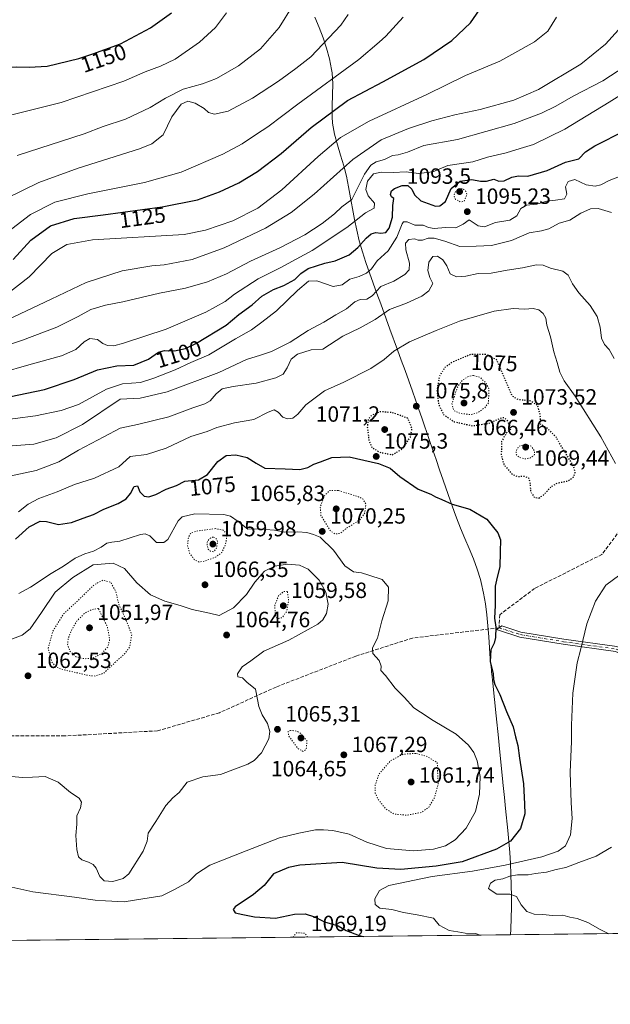
# Model space of a CAD drawing. Units: metres. Extents: x 576441 to 579874, y 4756619 to 4758971.
# Drawn here: x 579301 to 579569, y 4756622 to 4757069 of the extents above; entities that cross this region are included whole.
import ezdxf
from ezdxf.enums import TextEntityAlignment as Align

# ---------------------------------------------------------------- set-up
doc = ezdxf.new("R2010")
doc.units = ezdxf.units.M
doc.header["$MEASUREMENT"] = 0
for name, pattern in [('DGN Style 3', [2.307223, 1.648017, -0.659207]), ('DGN Style 4', [2.638475, 1.318413, -0.659207, 0.001648, -0.659207]), ('DGN Style 5', [1.153612, 0.494405, -0.659207])]:
    doc.linetypes.add(name, pattern=pattern)
for name, color, linetype, lineweight in [('Arbolado forestal CxS', 92, 'Continuous', 0), ('Camino Cxs', 7, 'Continuous', 0), ('Camino eje', 30, 'DGN Style 4', 13), ('Comarca CxS', 21, 'Continuous', 0), ('Comunidad Autónoma CxS', 142, 'Continuous', 0), ('Curva de nivel maestra', 30, 'Continuous', 30), ('Curva de nivel maestra depresión', 30, 'DGN Style 5', 30), ('Curva de nivel normal', 30, 'Continuous', 0), ('Curva de nivel normal depresión', 30, 'DGN Style 5', 0), ('Espacio natural protegido CxS', 121, 'Continuous', 0), ('Municipio', 91, 'Continuous', 13), ('Municipio CxS', 4, 'Continuous', 0), ('Provincia CxS', 1, 'Continuous', 0), ('Punto de cota en terreno', 7, 'Continuous', 0), ('Rótulo de curva de nivel directora', 7, 'Continuous', 0), ('Rótulo de punto de cota en terreno', 7, 'Continuous', 0), ('Senda', 7, 'DGN Style 3', 0)]:
    doc.layers.add(name, color=color, linetype=linetype, lineweight=lineweight)
doc.styles.add('Style-Arial', font='txt')

# ---------------------------------------------------------------- blocks, each defined once
blk = doc.blocks.new('*U5')
at = {"layer": 'Arbolado forestal CxS', "color": 92, "linetype": 'Continuous', "lineweight": 0}
blk.add_polyline3d([(579781.8001, 4757101.0377, 1108.2463), (579797.7597, 4757063.3137, 1102.8615), (579853.6401, 4756989.3523, 1120.6575), (579859.6472, 4756983.1047, 1122.0452), (579861.6372, 4756812.7248, 1129.8541), (579847.0629, 4756801.9863, 1127.6176), (579792.8241, 4756747.7499, 1121.6825), (579862.4528, 4756742.8907, 1124.0351), (579863.45, 4756657.51, 1094.5487), (578971.6982, 4756647.3659, 1042.9742)], dxfattribs=at)
blk = doc.blocks.new('5PATER')
at = {"layer": 'Provincia CxS', "linetype": 'Continuous', "lineweight": 0}
h = blk.add_hatch(color=51, dxfattribs=at)
edge = h.paths.add_edge_path()
edge.add_ellipse((0, 0), major_axis=(-0.11, -0.111), ratio=0.999422, start_angle=0, end_angle=360)

msp = doc.modelspace()

# ---------------------------------------------------------------- linework, layer by layer
at = {"layer": 'Arbolado forestal CxS', "color": 92, "linetype": 'Continuous', "lineweight": 0, "extrusion": (-0.055935, -0.000636285, 0.998434), "elevation": -34368.3017, "flags": 128}
msp.add_lwpolyline([(-4749753.9892, 633000.2748), (-4749753.9892, 632121.6301)], dxfattribs=at)
at = {"layer": 'Camino Cxs', "color": 7, "linetype": 'Continuous', "lineweight": 0}
msp.add_polyline3d([(579650.2105, 4756712.9349, 1106.7444), (579652.1977, 4756707.3951, 1111.4453), (579641.3727, 4756718.3979, 1112.6262), (579627.0291, 4756733.2573, 1105.9748), (579621.4299, 4756739.5791, 1098.5717), (579612.2785, 4756755.6733, 1107.4535), (579604.9721, 4756764.1729, 1103.9392), (579599.6207, 4756769.9829, 1102.9162), (579571.7139, 4756782.2353, 1104.1574), (579548.0557, 4756785.5299, 1099.7519), (579528.3149, 4756788.7833, 1093.7632), (579517.7417, 4756792.1821, 1086.5199), (579520.1213, 4756793.8331, 1085.7956), (579528.8567, 4756791.0251, 1091.3956), (579548.4013, 4756787.8039, 1100.2374), (579572.3467, 4756784.4693, 1103.8104), (579600.9863, 4756771.8953, 1104.0829), (579606.6905, 4756765.7021, 1104.9315), (579614.1679, 4756757.0037, 1107.3078), (579623.3107, 4756740.9245, 1097.2536), (579628.7181, 4756734.8191, 1105.4789), (579643.0065, 4756720.0169, 1111.7856)], close=True, dxfattribs=at)
msp.add_polyline3d([(579652.1977, 4756707.3951, 1111.4453), (579641.3727, 4756718.3979, 1112.6262), (579627.0291, 4756733.2573, 1105.9748), (579621.4299, 4756739.5791, 1098.5717), (579612.2785, 4756755.6733, 1107.4535), (579604.9721, 4756764.1729, 1103.9392), (579599.6207, 4756769.9829, 1102.9162), (579571.7139, 4756782.2353, 1104.1574), (579548.0557, 4756785.5299, 1099.7519), (579528.3149, 4756788.7833, 1093.7632), (579517.7417, 4756792.1821, 1086.5199), (579520.1213, 4756793.8331, 1085.7956), (579528.8567, 4756791.0251, 1091.3956), (579548.4013, 4756787.8039, 1100.2374), (579572.3467, 4756784.4693, 1103.8104), (579600.9863, 4756771.8953, 1104.0829), (579606.6905, 4756765.7021, 1104.9315), (579614.1679, 4756757.0037, 1107.3078), (579623.3107, 4756740.9245, 1097.2536), (579628.7181, 4756734.8191, 1105.4789), (579643.0065, 4756720.0169, 1111.7856), (579650.2105, 4756712.9349, 1106.7444)], dxfattribs=at)
at = {"layer": 'Camino eje', "color": 30, "linetype": 'DGN Style 4', "lineweight": 13}
msp.add_polyline3d([(579518.9315, 4756793.0077, 1086.0314), (579528.5857, 4756789.9043, 1092.5211), (579548.2285, 4756786.6669, 1100.0772), (579572.0303, 4756783.3523, 1104.0757), (579600.3035, 4756770.9391, 1103.4108), (579605.8313, 4756764.9375, 1104.5347), (579613.2233, 4756756.3385, 1107.2976), (579622.3703, 4756740.2519, 1096.6311), (579627.8735, 4756734.0383, 1105.4809), (579642.1897, 4756719.2075, 1112.3989), (579653.4017, 4756708.1853, 1111.0938)], dxfattribs=at)
at = {"layer": 'Comarca CxS', "color": 21, "linetype": 'Continuous', "lineweight": 0, "flags": 128}
msp.add_lwpolyline([(579754.84, 4757069.202), (579759.607, 4757064.968), (579798.033, 4757024.021), (579859.8538, 4756965.4171), (579863.45, 4756657.51), (579524.1149, 4756653.6499), (578122.6551, 4756637.7076)], dxfattribs=at)
at = {"layer": 'Comunidad Autónoma CxS', "color": 142, "linetype": 'Continuous', "lineweight": 0, "flags": 128}
msp.add_lwpolyline([(577828.7281, 4758917.8211), (577892.276, 4758922.665), (577933.383, 4758925.2751), (577948.297, 4758929.135), (577971.518, 4758936.8482), (577987.029, 4758942.6261), (577996.169, 4758950.0289), (579836.43, 4758970.97), (579859.8538, 4756965.4171), (579863.45, 4756657.51), (579524.1149, 4756653.6499), (578122.6551, 4756637.7076), (576750.3453, 4756622.0969)], dxfattribs=at)
at = {"layer": 'Curva de nivel maestra', "color": 30, "linetype": 'Continuous', "lineweight": 30, "flags": 128}
for points, elevation in [([(579292.19, 4757047.2001), (579299.83, 4757047.6601), (579305.63, 4757047.4801), (579313.71, 4757047.8901), (579328.19, 4757051.4201), (579334.53, 4757053.5901), (579346.99, 4757058.0601), (579360.7, 4757065.3501), (579370.16, 4757072.2101)], 1150), ([(579298.41, 4756960.1001), (579306.4, 4756969.0001), (579315.36, 4756975.4201), (579325.97, 4756978.7501), (579339.26, 4756980.4201), (579365.96, 4756984.0101), (579381.95, 4756987.3001), (579392.04, 4756990.9501), (579400.76, 4756995.0001), (579409.3, 4757000.1001), (579419.96, 4757008.2601), (579433.64, 4757020.0701), (579450.19, 4757032.3101), (579466.13, 4757040.8801), (579484.78, 4757050.9601), (579497.42, 4757059.5401), (579505.99, 4757067.5401), (579511.74, 4757075.8701)], 1125), ([(579292.94, 4756897.0701), (579312.52, 4756901.2101), (579326.06, 4756905.6501), (579336.64, 4756910.1601), (579345.38, 4756911.8801), (579353.1, 4756912.2101), (579359.81, 4756914.9401), (579364.36, 4756918.0901), (579367.08, 4756918.9401), (579371.63, 4756918.6801), (579376.63, 4756919.7801), (579381.61, 4756922.2401), (579395, 4756930.4101), (579400.85, 4756935.2601), (579406.9, 4756939.5501), (579411.29, 4756943.4801), (579416.53, 4756946.5101), (579421.19, 4756948.3401), (579426.19, 4756951.0401), (579428.86, 4756953.8601), (579432.19, 4756956.0401), (579439.86, 4756958.5301), (579444.53, 4756959.6301), (579450.86, 4756962.2501), (579454.86, 4756965.5601), (579458.53, 4756969.8501), (579460.86, 4756971.8601), (579462.92, 4756972.3701), (579465.24, 4756972.0901), (579467.46, 4756972.4501), (579469.06, 4756974.3401), (579470.48, 4756979.4601), (579470.68, 4756984.6901), (579471.14, 4756987.8201), (579470.1, 4756988.6701), (579469.69, 4756989.7001), (579470.12, 4756991.3201), (579471.47, 4756992.4001), (579474.92, 4756993.7101), (579477.45, 4756993.8001), (579479.36, 4756992.1501), (579480.46, 4756989.5801), (579483.39, 4756986.8401), (579490.13, 4756984.4201), (579492.02, 4756984.4901), (579494.64, 4756986.4601), (579497.22, 4756992.3401), (579501.19, 4756995.8001), (579506.53, 4756996.4901), (579510.52, 4756995.6901), (579513.17, 4756995.7901), (579516.51, 4756996.6501), (579518.83, 4756995.7601), (579521.18, 4756995.8101), (579524.65, 4756997.5801), (579527.7, 4756998.1001), (579531.99, 4756998.0501), (579540.77, 4757000.6201), (579549.15, 4757004.3001), (579552.74, 4757005.3301), (579555.11, 4757005.8401), (579558.12, 4757009.0001), (579562.42, 4757011.7401), (579576.13, 4757018.6901)], 1100), ([(579299.4, 4756833.2901), (579305.53, 4756838.7901), (579310.53, 4756841.4201), (579313.53, 4756841.2301), (579318.86, 4756839.8801), (579324.77, 4756840.7401), (579330.17, 4756842.8001), (579334.77, 4756844.4401), (579339.53, 4756846.8601), (579346.02, 4756849.4601), (579349.64, 4756851.5501), (579351.64, 4756853.9301), (579353.24, 4756857.2101), (579354.72, 4756857.4801), (579355.89, 4756854.6801), (579357.8, 4756852.8201), (579359.88, 4756852.4901), (579363.13, 4756853.5101), (579367.75, 4756855.9901), (579372.42, 4756857.6501), (579376.28, 4756859.5901), (579382.44, 4756860.2301), (579386.59, 4756862.6101), (579391.27, 4756868.5101), (579395.05, 4756871.1601), (579399.42, 4756871.5801), (579404.62, 4756870.3201), (579408.65, 4756867.7501), (579412.54, 4756865.5301), (579421.77, 4756865.2101), (579428.41, 4756864.9001), (579432.15, 4756865.7201), (579434.85, 4756867.3101), (579437.87, 4756868.4001), (579442.95, 4756870.2801), (579450.86, 4756870.5301), (579464.25, 4756867.6501), (579469.43, 4756865.5201), (579473.92, 4756861.7101), (579482.19, 4756855.9901), (579487.99, 4756853.6501), (579490.05, 4756852.4201), (579492.99, 4756851.2301), (579497.64, 4756849.1101), (579505.67, 4756846.7801), (579513.43, 4756842.2501), (579515.84, 4756839.2801), (579518.44, 4756836.1301), (579519.6, 4756832.9901), (579519.36, 4756827.5301), (579519.27, 4756820.7401), (579518.13, 4756815.9801), (579517.1, 4756811.9101), (579517.16, 4756803.1701), (579516.87, 4756797.4001), (579517.47, 4756793.2301), (579517.32, 4756788.6201), (579516.64, 4756786.0001), (579515.23, 4756782.9701), (579514.86, 4756777.5401), (579516.26, 4756772.2101), (579516.34, 4756769.5401), (579516.96, 4756767.2101), (579519.21, 4756762.7501), (579522.27, 4756755.0501), (579525.35, 4756748.0801), (579526.34, 4756743.5401), (579527.39, 4756739.5401), (579528.17, 4756733.8701), (579530.02, 4756722.2101), (579530.49, 4756712.8701), (579530.55, 4756708.5401), (579528.71, 4756701.8701), (579524.12, 4756696.2101), (579517.82, 4756692.5701), (579502.15, 4756686.8301), (579490.35, 4756684.8601), (579474.27, 4756683.2401), (579463.36, 4756683.8601), (579447.73, 4756686.4001), (579428.49, 4756685.3201), (579423.4, 4756684.2401), (579416.46, 4756681.3101), (579412.26, 4756676.0701), (579407.44, 4756671.9101), (579399.13, 4756666.3501), (579398.17, 4756665.0701), (579399.1, 4756663.6801), (579402.55, 4756662.9001), (579407.94, 4756661.7601), (579417.5, 4756661.2201), (579426.02, 4756663.0401), (579430.94, 4756663.2101), (579435.19, 4756661.8001), (579439.61, 4756659.5101), (579445.87, 4756657.7501), (579449.55, 4756655.5901), (579455.48, 4756653.3501), (579457.6041, 4756652.8935)], 1075), ([(579457.6041, 4756652.8935), (579457.605, 4756652.8933)], 1075)]:
    msp.add_lwpolyline(points, dxfattribs=dict(at, elevation=elevation))
at = {"layer": 'Curva de nivel maestra depresión', "color": 30, "linetype": 'DGN Style 5', "lineweight": 30, "elevation": 1075, "flags": 128}
for points in [[(579536.97, 4756851.9001), (579539.22, 4756853.3801), (579542.53, 4756857.0301), (579545.53, 4756858.7801), (579550.19, 4756859.6801), (579552.66, 4756861.3901), (579553.51, 4756863.5001), (579552.71, 4756866.4601), (579548.65, 4756872.9701), (579544.82, 4756879.5301), (579541.05, 4756883.3501), (579537.77, 4756885.3901), (579537.63, 4756889.5401), (579536.52, 4756893.8501), (579533.07, 4756896.0101), (579527.66, 4756896.5201), (579524.94, 4756898.2001), (579517.92, 4756914.6001), (579512.86, 4756917.0601), (579506.19, 4756917.0701), (579498.11, 4756913.7801), (579494.31, 4756911.1701), (579491.82, 4756907.1301), (579490.73, 4756900.9601), (579491.44, 4756894.3601), (579493.78, 4756889.7301), (579498.6, 4756886.5101), (579506.97, 4756884.7001), (579514.42, 4756885.9301), (579520.08, 4756888.3901), (579521.16, 4756888.4401), (579522.41, 4756887.3101), (579524.51, 4756883.3501), (579522.17, 4756881.3401), (579520.09, 4756877.5801), (579519.9, 4756871.3001), (579521.16, 4756867.1501), (579524.48, 4756863.0201), (579527.18, 4756861.7201), (579530.46, 4756861.7801), (579532.32, 4756861.0801), (579532.93, 4756859.0801), (579533.22, 4756854.8401), (579534.89, 4756852.2401), (579536.97, 4756851.9001)], [(579470.4, 4756871.5401), (579474.99, 4756874.1501), (579478.66, 4756879.5101), (579479.43, 4756883.4501), (579477.44, 4756888.1201), (579470.48, 4756890.6601), (579465.03, 4756891.0601), (579461.2, 4756889.5201), (579459.49, 4756887.5401), (579459.08, 4756884.3801), (579459.89, 4756877.8101), (579461.23, 4756874.8301), (579464.63, 4756872.7401), (579470.4, 4756871.5401)]]:
    msp.add_lwpolyline(points, dxfattribs=at)
at = {"layer": 'Curva de nivel normal', "color": 30, "linetype": 'Continuous', "lineweight": 0, "flags": 128}
for points, elevation in [([(579295.99, 4757025.44), (579320.08, 4757031.42), (579348.52, 4757041.17), (579358.19, 4757045.37), (579365.19, 4757047.93), (579371.9, 4757051.17), (579382.9, 4757058.87), (579390.19, 4757065.41), (579395.14, 4757072.21)], 1145), ([(579300.18, 4757007.32), (579330.53, 4757017.23), (579339.19, 4757020.6), (579349.36, 4757023.89), (579360.55, 4757029.11), (579367.43, 4757033.42), (579375.5, 4757037.47), (579384.24, 4757039.84), (579390.59, 4757042.34), (579400.61, 4757048.12), (579410.63, 4757055.82), (579419.08, 4757065.51), (579425.29, 4757075.54)], 1140), ([(579293.86, 4756971.1), (579306.19, 4756980.54), (579317.19, 4756986.24), (579332.19, 4756990.02), (579357.9, 4756995.1), (579374.67, 4756999.8), (579393.53, 4757007.91), (579402.26, 4757012.64), (579408.78, 4757017.04), (579413.92, 4757020.4), (579427.53, 4757030.73), (579455.19, 4757051.01), (579464.53, 4757058.75), (579467.5, 4757061.56), (579475.41, 4757070.21)], 1130), ([(579294.63, 4756943.65), (579305.61, 4756952.37), (579315.93, 4756962.93), (579322.75, 4756966.94), (579334.38, 4756969.06), (579375.95, 4756971.57), (579385.7, 4756973.55), (579398, 4756977.79), (579409.39, 4756983.54), (579420.33, 4756991.78), (579436.77, 4757006.88), (579447, 4757015.56), (579459.88, 4757023.01), (579486.1, 4757035.01), (579503.64, 4757043.62), (579519.25, 4757050.26), (579528.77, 4757055.46), (579535.04, 4757059.03), (579541.01, 4757063.86), (579544.98, 4757070.16)], 1120), ([(579294.86, 4756987.7), (579310.02, 4756995.13), (579327.83, 4757001.59), (579355.69, 4757010.43), (579361.31, 4757012.67), (579366.42, 4757016.71), (579370.42, 4757024.93), (579374.55, 4757030.74), (579377.7, 4757032.1), (579381.02, 4757031.15), (579385.06, 4757028.64), (579387.04, 4757026.87), (579389.7, 4757026.1), (579395.9, 4757027.56), (579406.99, 4757033.36), (579418.8, 4757041.12), (579426.72, 4757046.87), (579433.49, 4757052.21), (579447.04, 4757066.59), (579450.45, 4757071.36)], 1135), ([(579293.18, 4756931.54), (579315.53, 4756942.21), (579331.54, 4756949.72), (579347.88, 4756955.09), (579361.29, 4756957.3), (579366.88, 4756957.72), (579379.62, 4756960.24), (579394.13, 4756965.47), (579412.86, 4756974.4), (579424.53, 4756981.55), (579435.03, 4756989.9), (579452.53, 4757005.55), (579465.36, 4757014.44), (579477.83, 4757019.64), (579488.41, 4757023.16), (579498.86, 4757025.87), (579510.31, 4757028.25), (579525.56, 4757032.51), (579536.86, 4757037.32), (579556.01, 4757048.8), (579567.25, 4757057.88), (579573.17, 4757064.43)], 1115), ([(579275.62, 4756914.64), (579302.53, 4756923.54), (579318.18, 4756929.4), (579327.82, 4756934.31), (579333.53, 4756937.45), (579340.28, 4756939.4), (579348.19, 4756940.9), (579364.84, 4756944.85), (579376.51, 4756947.19), (579386.62, 4756949.97), (579395.16, 4756953.73), (579406.11, 4756959.49), (579419.46, 4756965.54), (579430.72, 4756971.37), (579438.61, 4756976.45), (579444.19, 4756980.84), (579447.53, 4756984.05), (579452.03, 4756987.4), (579457.77, 4756998.87), (579460.71, 4757003.04), (579463.19, 4757004.58), (579466.86, 4757005.62), (579470.53, 4757007.4), (579473.19, 4757007.7), (579477.36, 4757008.84), (579484.77, 4757011.9), (579500, 4757014.62), (579525.77, 4757021.88), (579538.24, 4757026.63), (579544.63, 4757029.76), (579552.63, 4757034.24), (579566.05, 4757041.21), (579576.08, 4757047.81)], 1110), ([(579292.94, 4756908.76), (579305.49, 4756912.38), (579320.27, 4756916.43), (579326.86, 4756919.35), (579330.53, 4756922.82), (579333.19, 4756924.28), (579336.58, 4756923.87), (579339.07, 4756922.11), (579341.14, 4756921.17), (579344.11, 4756921.04), (579348.42, 4756922.15), (579367.84, 4756928.58), (579385.79, 4756936.34), (579394.51, 4756941.16), (579398.86, 4756944.44), (579409.51, 4756951.45), (579419.61, 4756956.34), (579434.02, 4756964.24), (579449.89, 4756974.69), (579458.35, 4756981.43), (579462.26, 4756983.5), (579462.44, 4756985.79), (579459.47, 4756989.06), (579458.39, 4756991.9), (579459.27, 4756995.79), (579461.98, 4756999.03), (579465.39, 4756999.87), (579470.86, 4756999.62), (579476.74, 4756999.96), (579482.33, 4756999.15), (579488.86, 4756999.9), (579495.69, 4757002.77), (579507.03, 4757004.52), (579513.65, 4757006.62), (579522.19, 4757008.56), (579528.53, 4757010.6), (579534.53, 4757012.42), (579548.71, 4757019.38), (579568.93, 4757031.53), (579579.38, 4757038.13)], 1105), ([(579289.86, 4756886.75), (579308.53, 4756889.14), (579320.06, 4756891.67), (579327.99, 4756894.3), (579340.72, 4756901.33), (579347.94, 4756903.76), (579356.18, 4756904.33), (579362.27, 4756906.33), (579371.86, 4756910.04), (579379.01, 4756913.38), (579387.11, 4756916.87), (579399.34, 4756924.19), (579406.53, 4756928.18), (579411.19, 4756931.78), (579417.82, 4756936.94), (579427.36, 4756946.1), (579432.48, 4756950.36), (579436.19, 4756950.42), (579443.65, 4756947.94), (579447.68, 4756948.62), (579451.12, 4756951.19), (579455.43, 4756952.51), (579458.68, 4756953.9), (579460.94, 4756955.93), (579463.65, 4756959.57), (579468.56, 4756964.11), (579472.53, 4756970.32), (579474.89, 4756976.34), (579475.6, 4756977.23), (579477.24, 4756977.25), (579480.62, 4756975.73), (579484.46, 4756975.7), (579486.86, 4756974.7), (579489.53, 4756974.23), (579494.62, 4756974.64), (579499.25, 4756974.57), (579502.63, 4756976.27), (579505.42, 4756978.17), (579509.45, 4756975.46), (579512.34, 4756975.02), (579517.27, 4756976.99), (579523.86, 4756978.01), (579526.94, 4756979.94), (579528.88, 4756983.28), (579531.4, 4756984.91), (579536.02, 4756985.25), (579540.62, 4756986.69), (579544.5, 4756987.03), (579548.6, 4756987.76), (579549.71, 4756989.87), (579549.14, 4756993.21), (579550.22, 4756995.53), (579553.3, 4756996.46), (579558.41, 4756994.06), (579562.5, 4756993.4), (579565.19, 4756994.02), (579568.86, 4756996.05), (579572.89, 4756997.6)], 1095), ([(579295.87, 4756875.43), (579307.78, 4756876.34), (579317.86, 4756879.18), (579329.86, 4756885.26), (579346.86, 4756896.8), (579355.99, 4756897.19), (579368.26, 4756900.04), (579391.74, 4756908.95), (579404.25, 4756914.85), (579410.65, 4756916.68), (579415.59, 4756918.43), (579424.1, 4756922.63), (579432.3, 4756927.93), (579439.31, 4756931.7), (579444.8, 4756935.11), (579449.67, 4756937.85), (579453.39, 4756940.98), (579455.87, 4756942.07), (579458.96, 4756942.2), (579461.28, 4756943.72), (579465.27, 4756947.98), (579471.15, 4756950.39), (579476.17, 4756953.35), (579478.13, 4756955.55), (579478.26, 4756958.51), (579476.53, 4756964.53), (579476.48, 4756967.54), (579477.96, 4756969.26), (579480.53, 4756969.61), (579482.19, 4756968.92), (579484.12, 4756968.88), (579486.71, 4756969.8), (579489.4, 4756969.87), (579494.36, 4756968.42), (579501.07, 4756966.02), (579508.53, 4756966.17), (579515.53, 4756966.56), (579524.53, 4756968.77), (579532.53, 4756972.26), (579538.19, 4756973.13), (579541.46, 4756974.12), (579546.27, 4756976.59), (579551.02, 4756977.98), (579556.1, 4756981.16), (579560.42, 4756983.2), (579563.97, 4756983.28), (579570.04, 4756981.44)], 1090), ([(579296.66, 4756861.82), (579308.8, 4756864.44), (579319.03, 4756868.34), (579327.95, 4756873.6), (579339.53, 4756879.64), (579346.86, 4756883.57), (579354.72, 4756885.3), (579368.97, 4756888.83), (579379.9, 4756892.84), (579385.37, 4756894.59), (579387.77, 4756896.06), (579390.42, 4756899.21), (579393.16, 4756901.4), (579398.24, 4756902.57), (579408.67, 4756904.04), (579417.56, 4756906.39), (579420.86, 4756908.09), (579422.8, 4756911.06), (579424.48, 4756914.92), (579427.41, 4756917.16), (579433.66, 4756919.13), (579438.86, 4756919.43), (579448.06, 4756925.44), (579455.88, 4756929.15), (579462.72, 4756932.96), (579469.19, 4756937.46), (579476.86, 4756940.37), (579483.87, 4756943.5), (579487.02, 4756945.92), (579488.8, 4756949.28), (579487.52, 4756952.07), (579486.58, 4756955.22), (579487.11, 4756959.01), (579488.86, 4756961.51), (579490.97, 4756961.7), (579493.38, 4756960.05), (579495.27, 4756957.23), (579496.72, 4756953.64), (579499.64, 4756952.32), (579503.88, 4756952.56), (579509.42, 4756953.77), (579515.3, 4756954.04), (579522.62, 4756955.4), (579529.57, 4756956.38), (579535.96, 4756957.78), (579538.97, 4756957.64), (579542.29, 4756956.26), (579547.86, 4756954.9), (579550.34, 4756952.99), (579552.25, 4756949.09), (579555.16, 4756944.99), (579560.26, 4756939.24), (579563.39, 4756934.3), (579564.82, 4756929.5), (579565.39, 4756924.41), (579566.84, 4756921.52), (579568.95, 4756919.3), (579571.17, 4756915.18)], 1085), ([(579300.74, 4756845.62), (579305.18, 4756849.16), (579309.95, 4756851.73), (579318.32, 4756854.71), (579326.25, 4756858.11), (579335.19, 4756860.93), (579346.25, 4756866.07), (579351.46, 4756870.68), (579358.89, 4756871.71), (579367.86, 4756874.47), (579379.01, 4756879.76), (579386.39, 4756882.1), (579390.86, 4756883.94), (579398.78, 4756886.02), (579407.58, 4756887.61), (579414.1, 4756890.94), (579416.82, 4756891.93), (579418.7, 4756890.94), (579420.82, 4756888.65), (579422.94, 4756887.79), (579425.26, 4756888.19), (579427.5, 4756889.95), (579431.21, 4756894.21), (579439.71, 4756900.52), (579448.4, 4756904.47), (579460.65, 4756910.7), (579466.81, 4756914.77), (579471.19, 4756918.63), (579478.32, 4756922.85), (579490.38, 4756927.93), (579501.01, 4756932.2), (579516.7, 4756936.76), (579525.26, 4756937.94), (579530.44, 4756937.57), (579534.48, 4756937.93), (579536.91, 4756937.27), (579538.99, 4756935.7), (579540.22, 4756933.48), (579540.6, 4756930.43), (579542.2, 4756925.1), (579543.78, 4756918.21), (579545.26, 4756913.45), (579546.5, 4756909.09), (579548.51, 4756905.12), (579553.41, 4756898.11), (579565.12, 4756879.72), (579571.8, 4756867.63)], 1080), ([(579296.37, 4756675.6), (579307.32, 4756673.1), (579326.11, 4756670.79), (579335.54, 4756669.4), (579340.18, 4756669.13), (579348.79, 4756668.56), (579357.26, 4756669.92), (579365.86, 4756671.26), (579371.53, 4756674.23), (579377.96, 4756677.75), (579381.61, 4756681.39), (579387.63, 4756685.2), (579404.19, 4756691.69), (579419.32, 4756697.68), (579428.03, 4756699.77), (579435.65, 4756701.27), (579439.19, 4756701.3), (579443.53, 4756701.06), (579450.85, 4756699.33), (579458.83, 4756695.72), (579467.85, 4756692.86), (579480.02, 4756691.82), (579489.15, 4756692.55), (579494.68, 4756694.05), (579499.06, 4756696.69), (579503.96, 4756701.98), (579508.19, 4756709.54), (579510.04, 4756717.54), (579510.42, 4756725.54), (579509.02, 4756732.66), (579507.47, 4756736.36), (579505.11, 4756739.78), (579499.41, 4756744.68), (579488.94, 4756750.95), (579483.28, 4756754.7), (579480.23, 4756756.6), (579475.78, 4756761.48), (579471.76, 4756765.6), (579467.37, 4756771.34), (579465.22, 4756773.59), (579465.41, 4756775.57), (579464.56, 4756778.11), (579461.59, 4756781.27), (579461.41, 4756783.87), (579463.79, 4756788.27), (579465.74, 4756796.21), (579468.6, 4756805.28), (579468.78, 4756811.39), (579465.9, 4756814.89), (579459.86, 4756816.86), (579456.53, 4756817.88), (579452.91, 4756818.43), (579448.93, 4756821.05), (579443.69, 4756828.31), (579437.72, 4756834.09), (579434.67, 4756835.34), (579431.64, 4756836.24), (579427.5, 4756836.51), (579421.68, 4756836.36), (579417.02, 4756837.37), (579412.9, 4756837.58), (579409.39, 4756837.91), (579404.93, 4756837.73), (579400.48, 4756841.28), (579396.97, 4756843.6), (579394.02, 4756844.36), (579380.75, 4756844.77), (579375.03, 4756843.41), (579373.19, 4756841.61), (579368.53, 4756833.15), (579366.78, 4756831.72), (579363.47, 4756831.74), (579360.44, 4756834.71), (579358.2, 4756835.72), (579356.1, 4756835.42), (579346.76, 4756832.36), (579343.17, 4756831.84), (579340.89, 4756831.34), (579338.34, 4756829.55), (579334.86, 4756827.74), (579330.87, 4756826.61), (579326.53, 4756824.6), (579321.19, 4756821.01), (579315.53, 4756817.7), (579306.19, 4756811.48), (579300.9, 4756808.58)], 1070), ([(579297.23, 4756787.75), (579302.45, 4756789.66), (579306.01, 4756792.57), (579311.2, 4756799.87), (579317.46, 4756809.11), (579325.48, 4756815.84), (579334.6, 4756821.54), (579343.73, 4756822.34), (579348.93, 4756819.99), (579354.44, 4756813.39), (579360.68, 4756807.93), (579367.17, 4756805.05), (579374.15, 4756803.05), (579379.67, 4756801.31), (579387.48, 4756799.66), (579391.82, 4756798.54), (579398.35, 4756802), (579404.28, 4756808.1), (579408, 4756813.68), (579412.48, 4756818.78), (579417.15, 4756820.92), (579422.86, 4756821.84), (579428.36, 4756821.47), (579432.32, 4756819.66), (579437.23, 4756814.58), (579440.27, 4756809.15), (579441.31, 4756803.8), (579440.59, 4756799.45), (579438.85, 4756796.58), (579436.59, 4756794.7), (579423.55, 4756787.44), (579412.06, 4756782.36), (579406.2, 4756778.03), (579402.28, 4756775.21), (579400.13, 4756772.04), (579400.35, 4756770.75), (579402.5, 4756770.3), (579404.48, 4756768.3), (579408.29, 4756765.07), (579409.29, 4756760.42), (579409.89, 4756757.26), (579411.34, 4756753.54), (579413.78, 4756749.54), (579414.88, 4756745.87), (579414.37, 4756742.54), (579411.04, 4756736.19), (579407.69, 4756732.73), (579404.9, 4756731.1), (579392.53, 4756726.42), (579384.45, 4756725.41), (579377.38, 4756722.94), (579373.71, 4756718.28), (579370.89, 4756715.85), (579367.71, 4756712.41), (579363.07, 4756705.04), (579359.6, 4756699.78), (579359.11, 4756696.18), (579357.41, 4756691.57), (579350.81, 4756681.32), (579348.21, 4756679.26), (579343.6, 4756677.78), (579339.61, 4756678.12), (579337.65, 4756680.1), (579335.98, 4756683.84), (579334.69, 4756685.52), (579332.55, 4756686.65), (579329.48, 4756687.6), (579328.06, 4756689.01), (579327.18, 4756692.35), (579326.78, 4756698.76), (579327.22, 4756703.94), (579327.26, 4756707.66), (579328.96, 4756711.29), (579329.3, 4756713.88), (579328.23, 4756715.62), (579324.32, 4756718.19), (579318.81, 4756722.91), (579312.86, 4756725.56), (579307.19, 4756725.15), (579302.53, 4756724.99), (579297.53, 4756725.55)], 1065), ([(579573.81, 4756817.08), (579567.32, 4756812.31), (579562.7, 4756805.07), (579558.82, 4756794.87), (579556.03, 4756783.5), (579554.36, 4756777.03), (579552.42, 4756763.3), (579551.8, 4756748.74), (579551.81, 4756741.34), (579551.16, 4756727.54), (579551.59, 4756713.48), (579552.18, 4756706.41), (579551.34, 4756698.98), (579549.02, 4756694), (579545.76, 4756691.54), (579538.32, 4756689.08), (579521.71, 4756685.23), (579506.81, 4756682.57), (579488.5, 4756680.16), (579468.86, 4756676.07), (579464.72, 4756673.75), (579462.6, 4756669.94), (579462.7, 4756667.33), (579464.84, 4756665.78), (579470.25, 4756665.08), (579475.47, 4756663.82), (579481.76, 4756662.77), (579489.13, 4756661.14), (579491.66, 4756658), (579496.28, 4756655.63), (579500.23, 4756655.02), (579503.47, 4756654.38), (579508.2, 4756654.17), (579510.3703, 4756653.4936)], 1080), ([(579570.03, 4756693.5), (579562.97, 4756689.3), (579555.19, 4756686.52), (579549.19, 4756684.22), (579544.86, 4756683.26), (579540.53, 4756682.12), (579535.53, 4756681.44), (579532.19, 4756680.9), (579527.34, 4756680.86), (579523.8, 4756680.26), (579520.68, 4756679.04), (579517.19, 4756678.41), (579515.03, 4756677.15), (579514.2, 4756674.71), (579515.33, 4756673.7), (579517.93, 4756672.13), (579523.86, 4756672.04), (579526.86, 4756670.96), (579528.93, 4756667.27), (579531.48, 4756664.26), (579534.93, 4756662.94), (579538.86, 4756662.82), (579543.12, 4756662.34), (579547.88, 4756662.62), (579551.07, 4756661.7), (579554.35, 4756661.08), (579559.22, 4756659.16), (579564.84, 4756656.07), (579568.7708, 4756654.1579)], 1085)]:
    msp.add_lwpolyline(points, dxfattribs=dict(at, elevation=elevation))
at = {"layer": 'Curva de nivel normal depresión', "color": 30, "linetype": 'DGN Style 5', "lineweight": 0, "flags": 128}
for points, elevation in [([(579502.21, 4756992.46), (579499.36, 4756991.37), (579498.44, 4756989.12), (579499.13, 4756987.47), (579501.5, 4756986.29), (579503.12, 4756986.72), (579504.34, 4756989.54), (579503.81, 4756991.16), (579502.21, 4756992.46)], 1095), ([(579507.32, 4756907.59), (579504.8, 4756906.96), (579502.31, 4756905.46), (579499.99, 4756902.18), (579497.55, 4756894.77), (579498.4, 4756891.61), (579501.42, 4756890.26), (579506.21, 4756889.75), (579509.2, 4756890.55), (579512.4, 4756892.86), (579514.11, 4756895.17), (579514.35, 4756901.54), (579512.92, 4756904.18), (579510.41, 4756906.59), (579507.32, 4756907.59)], 1070), ([(579530.69, 4756876.36), (579527.82, 4756875.32), (579526.63, 4756873.22), (579526.79, 4756871.47), (579528.07, 4756870.42), (579530.78, 4756869.63), (579533.17, 4756870.12), (579534.97, 4756871.54), (579535.04, 4756873.29), (579533.45, 4756875.48), (579530.69, 4756876.36)], 1070), ([(579445.84, 4756855.36), (579441.93, 4756855.32), (579439.69, 4756852.87), (579437.76, 4756847.99), (579438.08, 4756844.02), (579442.33, 4756837.01), (579444.56, 4756835.55), (579446.82, 4756835.84), (579449.86, 4756838.31), (579455.72, 4756842), (579457.98, 4756845.12), (579458.44, 4756849.24), (579457.06, 4756851.54), (579454.86, 4756852.57), (579445.84, 4756855.36)], 1070), ([(579390.17, 4756838.02), (579381.78, 4756836.89), (579378.88, 4756835.94), (579377.88, 4756833.99), (579377.51, 4756830.19), (579378.45, 4756826.85), (579380.57, 4756823.96), (579382.71, 4756822.86), (579385.12, 4756823.25), (579390.09, 4756824.99), (579393.03, 4756827.12), (579394.77, 4756830.94), (579395.52, 4756835.54), (579393.69, 4756837.33), (579390.17, 4756838.02)], 1065), ([(579389.09, 4756834.26), (579387.37, 4756833.48), (579386.28, 4756831.53), (579386.83, 4756828.71), (579387.84, 4756827.85), (579389.17, 4756827.54), (579390.42, 4756828.64), (579391.25, 4756831.96), (579390.26, 4756833.72), (579389.09, 4756834.26)], 1060), ([(579339.01, 4756814.58), (579335.12, 4756812.52), (579328.62, 4756806.19), (579321.2, 4756799.29), (579316.4, 4756791.54), (579314.28, 4756783.72), (579315.85, 4756777.44), (579317.95, 4756775.15), (579320.35, 4756774.18), (579332.74, 4756771.3), (579335.68, 4756771.09), (579339.36, 4756772.36), (579344.56, 4756777.21), (579349.05, 4756781.27), (579351.28, 4756784.47), (579352.15, 4756789.94), (579349.27, 4756797.21), (579346.42, 4756803.31), (579344.88, 4756809.54), (579342.64, 4756813.65), (579339.01, 4756814.58)], 1060), ([(579422.86, 4756809.54), (579421.11, 4756809.47), (579418.77, 4756807.47), (579417.15, 4756803.24), (579417.29, 4756798.64), (579418.46, 4756797.14), (579420.5, 4756797.6), (579422.47, 4756800.44), (579423.41, 4756805.38), (579422.86, 4756809.54)], 1060), ([(579337.08, 4756801.76), (579334.19, 4756801.35), (579330.86, 4756799.65), (579327.14, 4756795.94), (579324.67, 4756791.66), (579323.3, 4756788.03), (579323.06, 4756785.38), (579324.04, 4756782.43), (579326.81, 4756779.87), (579330.81, 4756778.91), (579334.86, 4756779.4), (579338.65, 4756781.36), (579341.28, 4756784.31), (579342.17, 4756787.79), (579341.1, 4756793.35), (579337.08, 4756801.76)], 1055), ([(579424.28, 4756746.41), (579423.16, 4756746.05), (579423.44, 4756743.98), (579427.55, 4756738.23), (579429.96, 4756736.89), (579431.4, 4756737.9), (579431.75, 4756741.54), (579428.88, 4756745.08), (579427.09, 4756746.12), (579424.28, 4756746.41)], 1065), ([(579481.1, 4756736), (579475.35, 4756735.64), (579469.76, 4756732.75), (579464.48, 4756726.73), (579462.68, 4756721.67), (579462.75, 4756717.87), (579464.06, 4756715), (579467.5, 4756710.83), (579471.32, 4756708.4), (579477.11, 4756707.94), (579483.54, 4756709.14), (579486.93, 4756711.41), (579489.54, 4756715.78), (579491.26, 4756721.78), (579490.86, 4756731.78), (579486.4, 4756734.52), (579481.1, 4756736)], 1065), ([(579432.0275, 4756652.6024), (579430.86, 4756654.34), (579427.03, 4756654.6), (579425.58, 4756652.74), (579425.5408, 4756652.5287)], 1070)]:
    msp.add_lwpolyline(points, dxfattribs=dict(at, elevation=elevation))
at = {"layer": 'Espacio natural protegido CxS', "color": 121, "linetype": 'Continuous', "lineweight": 0, "flags": 128}
msp.add_lwpolyline([(577828.7281, 4758917.8211), (577892.276, 4758922.665), (577933.383, 4758925.2751), (577948.297, 4758929.135), (577971.518, 4758936.8482), (577987.029, 4758942.6261), (577996.169, 4758950.0289), (579836.43, 4758970.97), (579859.8538, 4756965.4171), (579863.45, 4756657.51), (579524.1149, 4756653.6499), (578122.6551, 4756637.7076), (576750.3453, 4756622.0969)], dxfattribs=at)
at = {"layer": 'Municipio', "color": 91, "linetype": 'Continuous', "lineweight": 13, "flags": 128}
msp.add_lwpolyline([(579435.283, 4757070.192), (579437.327, 4757065.552), (579439.107, 4757060.848), (579440.623, 4757056.081), (579441.874, 4757051.249), (579442.86, 4757046.354), (579443.092, 4757044.954), (579443.49, 4757039.983), (579443.379, 4757034.971), (579443.131, 4757029.948), (579443.123, 4757024.941), (579443.382, 4757022.017), (579444.28, 4757017.107), (579445.533, 4757012.269), (579446.963, 4757007.466), (579448.392, 4757002.661), (579449.6, 4756998.007), (579450.631, 4756993.114), (579451.539, 4756988.194), (579452.402, 4756983.264), (579453.293, 4756978.341), (579454.291, 4756973.443), (579455.47, 4756968.587), (579456.908, 4756963.609), (579458.442, 4756958.852), (579460.081, 4756954.128), (579461.785, 4756949.424), (579463.508, 4756944.726), (579465.229, 4756940.027), (579467.65, 4756933.231), (579469.35, 4756928.529), (579472.795, 4756919.141), (579474.516, 4756914.446), (579476.238, 4756909.752), (579477.941, 4756905.051), (579479.643, 4756900.349), (579482.371, 4756892.596), (579483.99, 4756887.866), (579487.226, 4756878.404), (579488.849, 4756873.674), (579490.3, 4756869.44), (579491.922, 4756864.711), (579493.543, 4756859.98), (579496.81, 4756850.529), (579498.484, 4756845.817), (579499.561, 4756842.852), (579501.388, 4756838.19), (579503.354, 4756833.577), (579505.353, 4756828.977), (579507.281, 4756824.356), (579509.036, 4756819.679), (579510.512, 4756814.913), (579510.847, 4756813.614), (579511.904, 4756808.73), (579512.715, 4756803.805), (579513.334, 4756798.847), (579513.815, 4756793.865), (579514.211, 4756788.869), (579514.96, 4756778.866), (579515.419, 4756773.877), (579515.525, 4756772.874), (579515.611, 4756772.077), (579516.058, 4756767.903), (579517.652, 4756752.988), (579518.676, 4756743.041), (579519.187, 4756738.066), (579520.656, 4756723.138), (579520.693, 4756722.755), (579521.365, 4756715.916), (579521.884, 4756710.941), (579522.923, 4756700.989), (579523.392, 4756696.011), (579523.8, 4756691.028), (579524.123, 4756686.041), (579524.332, 4756681.237), (579524.459, 4756676.235), (579524.517, 4756671.232), (579524.503, 4756666.229), (579524.414, 4756661.227), (579524.245, 4756656.228), (579524.1149, 4756653.6499)], dxfattribs=at)
msp.add_lwpolyline([(579435.283, 4757070.192), (579437.327, 4757065.552), (579439.107, 4757060.848), (579440.623, 4757056.081), (579441.874, 4757051.249), (579442.86, 4757046.354), (579443.092, 4757044.954), (579443.49, 4757039.983), (579443.379, 4757034.971), (579443.131, 4757029.948), (579443.123, 4757024.941), (579443.382, 4757022.017), (579444.28, 4757017.107), (579445.533, 4757012.269), (579446.963, 4757007.466), (579448.392, 4757002.661), (579449.6, 4756998.007), (579450.631, 4756993.114), (579451.539, 4756988.194), (579452.402, 4756983.264), (579453.293, 4756978.341), (579454.291, 4756973.443), (579455.47, 4756968.587), (579456.908, 4756963.609), (579458.442, 4756958.852), (579460.081, 4756954.128), (579461.785, 4756949.424), (579463.508, 4756944.726), (579465.229, 4756940.027), (579467.65, 4756933.231), (579469.35, 4756928.529), (579472.795, 4756919.141), (579474.516, 4756914.446), (579476.238, 4756909.752), (579477.941, 4756905.051), (579479.643, 4756900.349), (579482.371, 4756892.596), (579483.99, 4756887.866), (579487.226, 4756878.404), (579488.849, 4756873.674), (579490.3, 4756869.44), (579491.922, 4756864.711), (579493.543, 4756859.98), (579496.81, 4756850.529), (579498.484, 4756845.817), (579499.561, 4756842.852), (579501.388, 4756838.19), (579503.354, 4756833.577), (579505.353, 4756828.977), (579507.281, 4756824.356), (579509.036, 4756819.679), (579510.512, 4756814.913), (579510.847, 4756813.614), (579511.904, 4756808.73), (579512.715, 4756803.805), (579513.334, 4756798.847), (579513.815, 4756793.865), (579514.211, 4756788.869), (579514.96, 4756778.866), (579515.419, 4756773.877), (579515.525, 4756772.874), (579515.611, 4756772.077), (579516.058, 4756767.903), (579517.652, 4756752.988), (579518.676, 4756743.041), (579519.187, 4756738.066), (579520.656, 4756723.138), (579520.693, 4756722.755), (579521.365, 4756715.916), (579521.884, 4756710.941), (579522.923, 4756700.989), (579523.392, 4756696.011), (579523.8, 4756691.028), (579524.123, 4756686.041), (579524.332, 4756681.237), (579524.459, 4756676.235), (579524.517, 4756671.232), (579524.503, 4756666.229), (579524.414, 4756661.227), (579524.245, 4756656.228), (579524.1149, 4756653.6499)], dxfattribs=at)
at = {"layer": 'Municipio CxS', "color": 4, "linetype": 'Continuous', "lineweight": 0, "flags": 128}
for points in [[(579435.283, 4757070.192), (579437.327, 4757065.552), (579439.107, 4757060.848), (579440.623, 4757056.081), (579441.874, 4757051.249), (579442.86, 4757046.354), (579443.092, 4757044.954), (579443.49, 4757039.983), (579443.379, 4757034.971), (579443.131, 4757029.948), (579443.123, 4757024.941), (579443.382, 4757022.017), (579444.28, 4757017.107), (579445.533, 4757012.269), (579446.963, 4757007.466), (579448.392, 4757002.661), (579449.6, 4756998.007), (579450.631, 4756993.114), (579451.539, 4756988.194), (579452.402, 4756983.264), (579453.293, 4756978.341), (579454.291, 4756973.443), (579455.47, 4756968.587), (579456.908, 4756963.609), (579458.442, 4756958.852), (579460.081, 4756954.128), (579461.785, 4756949.424), (579463.508, 4756944.726), (579465.229, 4756940.027), (579467.65, 4756933.231), (579469.35, 4756928.529), (579472.795, 4756919.141), (579474.516, 4756914.446), (579476.238, 4756909.752), (579477.941, 4756905.051), (579479.643, 4756900.349), (579482.371, 4756892.596), (579483.99, 4756887.866), (579487.226, 4756878.404), (579488.849, 4756873.674), (579490.3, 4756869.44), (579491.922, 4756864.711), (579493.543, 4756859.98), (579496.81, 4756850.529), (579498.484, 4756845.817), (579499.561, 4756842.852), (579501.388, 4756838.19), (579503.354, 4756833.577), (579505.353, 4756828.977), (579507.281, 4756824.356), (579509.036, 4756819.679), (579510.512, 4756814.913), (579510.847, 4756813.614), (579511.904, 4756808.73), (579512.715, 4756803.805), (579513.334, 4756798.847), (579513.815, 4756793.865), (579514.211, 4756788.869), (579514.96, 4756778.866), (579515.419, 4756773.877), (579515.525, 4756772.874), (579515.611, 4756772.077), (579516.058, 4756767.903), (579517.652, 4756752.988), (579518.676, 4756743.041), (579519.187, 4756738.066), (579520.656, 4756723.138), (579520.693, 4756722.755), (579521.365, 4756715.916), (579521.884, 4756710.941), (579522.923, 4756700.989), (579523.392, 4756696.011), (579523.8, 4756691.028), (579524.123, 4756686.041), (579524.332, 4756681.237), (579524.459, 4756676.235), (579524.517, 4756671.232), (579524.503, 4756666.229), (579524.414, 4756661.227), (579524.245, 4756656.228), (579524.1149, 4756653.6499), (578122.6551, 4756637.7076)], [(579863.45, 4756657.51), (579524.1149, 4756653.6499), (579524.245, 4756656.228), (579524.414, 4756661.227), (579524.503, 4756666.229), (579524.517, 4756671.232), (579524.459, 4756676.235), (579524.332, 4756681.237), (579524.123, 4756686.041), (579523.8, 4756691.028), (579523.392, 4756696.011), (579522.923, 4756700.989), (579521.884, 4756710.941), (579521.365, 4756715.916), (579520.693, 4756722.755), (579520.656, 4756723.138), (579519.187, 4756738.066), (579518.676, 4756743.041), (579517.652, 4756752.988), (579516.058, 4756767.903), (579515.611, 4756772.077), (579515.525, 4756772.874), (579515.419, 4756773.877), (579514.96, 4756778.866), (579514.211, 4756788.869), (579513.815, 4756793.865), (579513.334, 4756798.847), (579512.715, 4756803.805), (579511.904, 4756808.73), (579510.847, 4756813.614), (579510.512, 4756814.913), (579509.036, 4756819.679), (579507.281, 4756824.356), (579505.353, 4756828.977), (579503.354, 4756833.577), (579501.388, 4756838.19), (579499.561, 4756842.852), (579498.484, 4756845.817), (579496.81, 4756850.529), (579493.543, 4756859.98), (579491.922, 4756864.711), (579490.3, 4756869.44), (579488.849, 4756873.674), (579487.226, 4756878.404), (579483.99, 4756887.866), (579482.371, 4756892.596), (579479.643, 4756900.349), (579477.941, 4756905.051), (579476.238, 4756909.752), (579474.516, 4756914.446), (579472.795, 4756919.141), (579469.35, 4756928.529), (579467.65, 4756933.231), (579465.229, 4756940.027), (579463.508, 4756944.726), (579461.785, 4756949.424), (579460.081, 4756954.128), (579458.442, 4756958.852), (579456.908, 4756963.609), (579455.47, 4756968.587), (579454.291, 4756973.443), (579453.293, 4756978.341), (579452.402, 4756983.264), (579451.539, 4756988.194), (579450.631, 4756993.114), (579449.6, 4756998.007), (579448.392, 4757002.661), (579446.963, 4757007.466), (579445.533, 4757012.269), (579444.28, 4757017.107), (579443.382, 4757022.017), (579443.123, 4757024.941), (579443.131, 4757029.948), (579443.379, 4757034.971), (579443.49, 4757039.983), (579443.092, 4757044.954), (579442.86, 4757046.354), (579441.874, 4757051.249), (579440.623, 4757056.081), (579439.107, 4757060.848), (579437.327, 4757065.552), (579435.283, 4757070.192)]]:
    msp.add_lwpolyline(points, dxfattribs=at)
at = {"layer": 'Provincia CxS', "color": 1, "linetype": 'Continuous', "lineweight": 0, "flags": 128}
msp.add_lwpolyline([(577828.7281, 4758917.8211), (577892.276, 4758922.665), (577933.383, 4758925.2751), (577948.297, 4758929.135), (577971.518, 4758936.8482), (577987.029, 4758942.6261), (577996.169, 4758950.0289), (579836.43, 4758970.97), (579859.8538, 4756965.4171), (579863.45, 4756657.51), (579524.1149, 4756653.6499), (578122.6551, 4756637.7076), (576750.3453, 4756622.0969)], dxfattribs=at)
at = {"layer": 'Senda', "color": 7, "linetype": 'DGN Style 3', "lineweight": 0}
for points in [[(579592.2392, 4756978.7872, 1105.3562), (579577.5491, 4756906.4951, 1101.4681), (579573.9773, 4756877.5231, 1099.452), (579577.9461, 4756851.3293, 1097.1372), (579573.9773, 4756837.4387, 1099.0547), (579565.6429, 4756826.3261, 1086.5561), (579535.0835, 4756810.8479, 1090.2654), (579519.2085, 4756798.9417, 1089.1782), (579518.9315, 4756793.0077, 1086.0314)], [(579518.9315, 4756793.0077, 1086.0314), (579479.6801, 4756788.3501, 1083.0466), (579453.9501, 4756780.1601, 1077.9011), (579417.7001, 4756766.1201, 1077.2529), (579391.9701, 4756754.4301, 1078.2365), (579363.9001, 4756746.2401, 1073.7952), (579321.8001, 4756743.9001, 1081.3031), (579283.2001, 4756743.9001, 1082.0207), (579249.2901, 4756741.5601, 1074.2159), (579211.8601, 4756729.8601, 1065.9852), (579183.7901, 4756718.1601, 1079.1773), (579148.7101, 4756708.8001, 1071.3952), (579115.9601, 4756704.1301, 1058.0573), (579075.0301, 4756697.1101, 1070.8476), (579049.3001, 4756695.9401, 1069.6903)]]:
    msp.add_polyline3d(points, dxfattribs=at)

# ---------------------------------------------------------------- block references
at = {"layer": 'Arbolado forestal CxS', "color": 92, "linetype": 'Continuous', "lineweight": 0}
msp.add_blockref('*U5', (0, 0), dxfattribs=at)
at = {"layer": 'Punto de cota en terreno', "color": 7, "linetype": 'Continuous', "lineweight": 0, "xscale": 10, "yscale": 10, "zscale": 10}
for p in [(579501, 4756991, 1093.5), (579504.48, 4756981.9, 1095.23), (579481.36, 4756893.59, 1075.8), (579503, 4756895, 1066.46), (579525.49, 4756890.78, 1073.52), (579467, 4756883, 1071.2), (579531, 4756875, 1069.44), (579463.15, 4756870.78, 1075.3), (579445, 4756847, 1065.83), (579438.64, 4756836.75, 1070.25), (579389, 4756831, 1059.98), (579385.41, 4756812.53, 1066.35), (579421, 4756803, 1059.58), (579333, 4756793, 1051.97), (579395.22, 4756789.73, 1064.76), (579305.08, 4756771.21, 1062.53), (579418.33, 4756746.92, 1065.31), (579429, 4756743, 1064.65), (579448.45, 4756735.34, 1067.29), (579479, 4756723, 1061.74)]:
    msp.add_blockref('5PATER', p, dxfattribs=at)

# ---------------------------------------------------------------- texts
at = {"layer": 'Rótulo de curva de nivel directora', "color": 7, "linetype": 'Continuous', "lineweight": 0, "style": 'Style-Arial'}
for s, rotation, p in [('1150', 18.894705, (579339.3252, 4757051.5107)), ('1125', 7.657971, (579357.0178, 4756979.2432)), ('1100', 17.353874, (579373.4708, 4756917.2418)), ('1075', 357.872067, (579516.7527, 4756913.2183)), ('1075', 5.93144, (579388.8044, 4756857.3375))]:
    msp.add_text(s, height=7, rotation=rotation, dxfattribs=at).set_placement(p, align=Align.MIDDLE_CENTER)
at = {"layer": 'Rótulo de punto de cota en terreno', "color": 7, "linetype": 'Continuous', "lineweight": 0, "style": 'Style-Arial'}
for s, p in [('1093,5', (579477.0372, 4756994.5278)), ('1095,23', (579508.0078, 4756985.4278)), ('1075,8', (579484.8878, 4756897.1178)), ('1073,52', (579529.0178, 4756894.3078)), ('1071,2', (579435.7072, 4756886.5278)), ('1066,46', (579506.5278, 4756880.4171)), ('1075,3', (579466.6778, 4756874.3078)), ('1069,44', (579534.5278, 4756866.5265)), ('1065,83', (579405.5662, 4756850.5278)), ('1070,25', (579442.1678, 4756840.2778)), ('1059,98', (579392.5278, 4756834.5278)), ('1066,35', (579388.9378, 4756816.0578)), ('1059,58', (579424.5278, 4756806.5278)), ('1051,97', (579336.5278, 4756796.5278)), ('1064,76', (579398.7478, 4756793.2578)), ('1062,53', (579308.6078, 4756774.7378)), ('1065,31', (579421.8578, 4756750.4478)), ('1067,29', (579451.9778, 4756736.5571)), ('1064,65', (579415.3762, 4756725.5816)), ('1061,74', (579482.5278, 4756722.6665)), ('1069,19', (579433.5078, 4756655.2978))]:
    msp.add_text(s, height=7, dxfattribs=at).set_placement(p)

doc.saveas('drawing.dxf')
